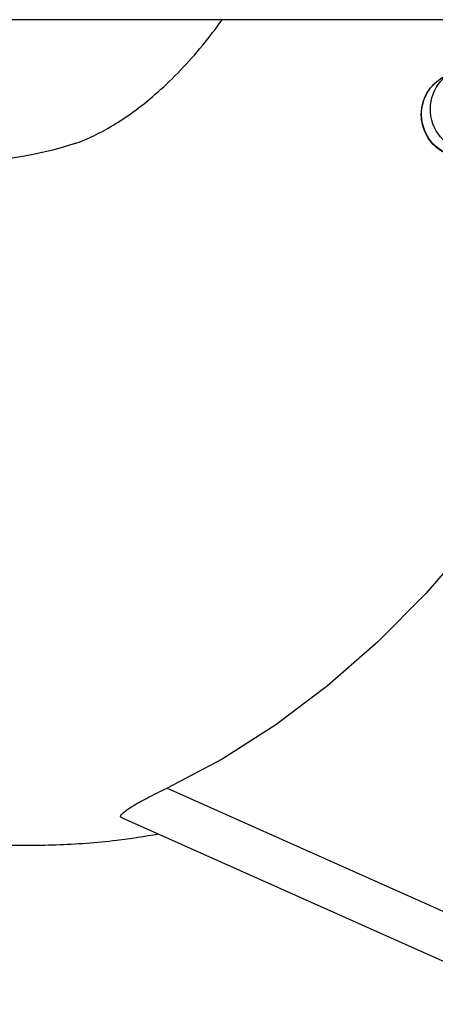
# Model space of a CAD drawing. Units: millimetres. Extents: x -0.4 to 13.3, y -0.4 to 15.
# Drawn here: x 7.5 to 7.5, y 3.9 to 4 of the extents above; entities that cross this region are included whole.
import ezdxf

# ---------------------------------------------------------------- set-up
doc = ezdxf.new("R2010")
doc.units = ezdxf.units.MM

# ---------------------------------------------------------------- blocks, each defined once
blk = doc.blocks.new('K136_')
at = {"color": 7, "linetype": 'Continuous', "lineweight": 25}
for p, q in [((14.32513292402446, 1.613042233903029), (15.93607842544379, 1.613042233903029)), ((14.89977446112216, 1.557621496540404), (14.87706896700565, 1.547486062905845)), ((14.87290307558051, 1.542028702615225), (14.90299540696897, 1.555461523153353))]:
    blk.add_line(p, q, dxfattribs=at)
at = {"color": 7, "linetype": 'Continuous', "lineweight": 25, "flags": 128}
blk.add_lwpolyline([(14.86399397207124, 1.599043442266092), (14.86408840186796, 1.598818311225072), (14.86642720826621, 1.593633359354639), (14.86897984980983, 1.588687344046916), (14.87173681509462, 1.583998694662368), (14.87468783138497, 1.579584881589907), (14.87782190289131, 1.575462351150035), (14.88112735174145, 1.571646464314112), (14.88459186149403, 1.568151439468265), (14.88820252302976, 1.564990299433729), (14.89194588265373, 1.562174822942465), (14.89580799222331, 1.559715500749148), (14.89977446112216, 1.557621496540404)], dxfattribs=at)
at = {"color": 7, "linetype": 'Continuous', "lineweight": 25}
for centre, radius, start, end in [((14.87768914020235, 1.606581960059684), 0.003100721261346554, 259.8817408262191, 60.67178998536634), ((14.87832563839443, 1.606218774808466), 0.003100004165256577, 240.3236571016701, 60.13580873133504), ((14.91469591538244, 1.629265289694244), 0.02647464964284696, 251.9858912249009, 306.0733243906488)]:
    blk.add_arc(centre, radius, start, end, dxfattribs=at)
for points, knots in [([(14.90650988150919, 1.604100505628507), (14.9064365934325, 1.604121528872296), (14.90593710485014, 1.604264810982185), (14.90493731211173, 1.604718754011882), (14.9035183321741, 1.605487332328066), (14.90202061869372, 1.606502188179688), (14.90045395349575, 1.607772125254909), (14.89882809593332, 1.609343032912902), (14.8972688546839, 1.611072425007277), (14.89626485079971, 1.612414671209562), (14.89579543216355, 1.613042233903029)], [0, 0, 0, 0, 0.02652807796359594, 0.1807998335738823, 0.3243321797099224, 0.4608479342716637, 0.6052492090519189, 0.7445144691903303, 0.8805486001281241, 1, 1, 1, 1]), ([(14.87480914599037, 1.602639592077052), (14.87504001441284, 1.60265785430809), (14.87573661552888, 1.602712957081875), (14.87672377525332, 1.602806555876695), (14.87773823129846, 1.602917761039775), (14.87840886021736, 1.603012878157328), (14.87887896613684, 1.603104365607946), (14.87931031408603, 1.603223312298296), (14.87982123919364, 1.603443327735162), (14.88035240610516, 1.603798700924044), (14.88086644989444, 1.604336769572141), (14.88127767050419, 1.605071755947305), (14.88148244389363, 1.605965619769249), (14.8814117379854, 1.606898030279948), (14.88109041721482, 1.607719784967257), (14.88061961835588, 1.608349198881028), (14.88019039642309, 1.608713712790204), (14.87993601447984, 1.608866925401598), (14.87986927260063, 1.608907123606881)], [0, 0, 0, 0, 0.05329489054663226, 0.1608070944107537, 0.2699303557566655, 0.3837568309771591, 0.4511790740872529, 0.4993145167513306, 0.5396382634097421, 0.5848354033150169, 0.6353785765809943, 0.6937218249102192, 0.7570597497597928, 0.8219732812633704, 0.8837496598099798, 0.9366576255077306, 0.9833809387188547, 1, 1, 1, 1]), ([(14.90037585039609, 1.554292187588116), (14.90138888357383, 1.554129234856104), (14.90384362538266, 1.553734374260129), (14.90778042300435, 1.553472588691788), (14.91215239560297, 1.553455703806689), (14.91651494725575, 1.553764988866105), (14.9208536972596, 1.554383210444284), (14.92515828666065, 1.555311583662755), (14.92941826014721, 1.556546550442617), (14.93362357933934, 1.558086012857784), (14.93776415730049, 1.559927539798222), (14.94182969374192, 1.562068612833427), (14.94580944898207, 1.564506188646105), (14.94969208495418, 1.56723635288702), (14.95346566781718, 1.570253837751151), (14.95711756153555, 1.573551808822598), (14.96063538676863, 1.577120906698296), (14.96400459269576, 1.580951679648051), (14.96721929727705, 1.585025074078002), (14.97024334328189, 1.589348857651911), (14.97231521563817, 1.592528282451125), (14.97331775193147, 1.594315321439039), (14.97343698419827, 1.594527855100891)], [0, 0, 0, 0, 0.03581496969046647, 0.08678541377447474, 0.1376376008720507, 0.1884485163220858, 0.2393137478056572, 0.2903344412267714, 0.3416067384063518, 0.3932189014122922, 0.4452481101840924, 0.4977570236878315, 0.550790364037537, 0.6043719700955131, 0.658502910972113, 0.7131612703383128, 0.7683040355369017, 0.8238711384126719, 0.8797911918429159, 0.9359880339085257, 0.9923870169325261, 0.9999999999999999, 0.9999999999999999, 0.9999999999999999, 0.9999999999999999]), ([(14.90299220223433, 1.55546991762108), (14.90300483220194, 1.555472442131558), (14.90321201996444, 1.555513855355711), (14.90305357779307, 1.555789068802737), (14.90238842086951, 1.556279382588199), (14.9011709442636, 1.556943354097852), (14.90024001312731, 1.557395421076562), (14.89977446112216, 1.557621496540404)], [0, 0, 0, 0, 0.0115384867977012, 0.1892826110769031, 0.521344294983451, 0.760627704226336, 1, 1, 1, 1])]:
    blk.add_open_spline(points, degree=3, knots=knots, dxfattribs=at)
blk = doc.blocks.new('K136')
at = {"layer": 'Defpoints'}
blk.add_blockref('K136_', (0, 0), dxfattribs=at)

msp = doc.modelspace()

# ---------------------------------------------------------------- block references
at = {"layer": 'Defpoints', "xscale": -1}
msp.add_blockref('K136', (22.4080203312348, 2.342776958776023), dxfattribs=at)

doc.saveas('drawing.dxf')
